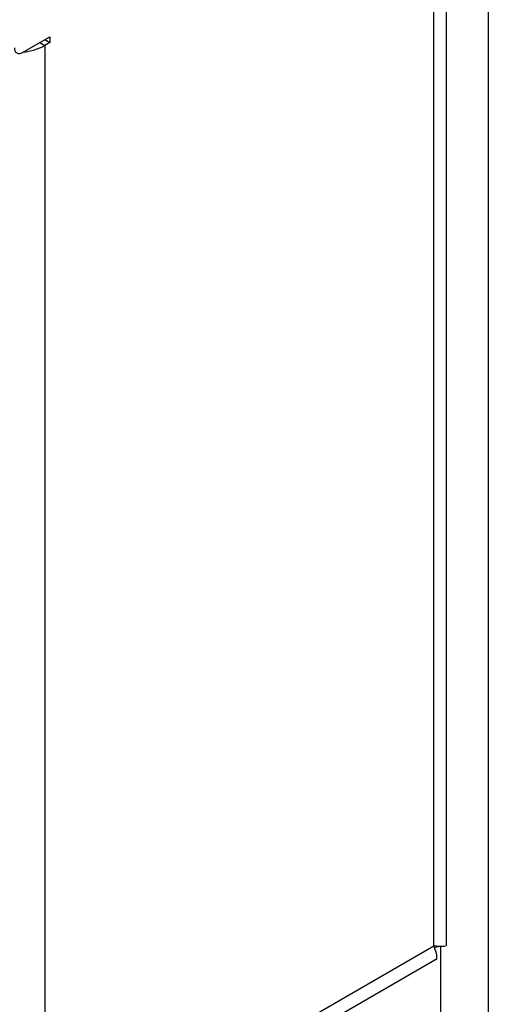
# Model space of a CAD drawing. Units: millimetres. Extents: x 5 to 415, y 5 to 292.
# Drawn here: x 359 to 362, y 198 to 205 of the extents above; entities that cross this region are included whole.
import ezdxf

# ---------------------------------------------------------------- set-up
doc = ezdxf.new("R2010")
doc.units = ezdxf.units.MM

msp = doc.modelspace()

# ---------------------------------------------------------------- linework, layer by layer
at = {"color": 7, "linetype": 'Continuous', "lineweight": 25}
for p, q in [((361.8658, 198.8554), (361.8658, 209.1551)), ((361.7755, 198.8554), (361.7755, 209.0622)), ((362.1644, 209.1098), (362.1644, 159.8519)), ((358.841, 205.238), (359.0355, 205.3502)), ((359.0001, 205.3298), (359.0355, 205.3094)), ((359.0355, 205.3502), (359.0355, 205.3094)), ((359.0355, 205.3094), (359.0001, 205.289)), ((359.0001, 205.289), (359.0001, 197.2532)), ((359.0001, 197.2532), (361.7755, 198.8554)), ((358.8655, 197.0712), (361.7824, 198.7551))]:
    msp.add_line(p, q, dxfattribs=at)
at = {"color": 8, "linetype": 'Continuous', "lineweight": 25}
for p, q in [((358.9648, 205.3094), (359.0001, 205.289)), ((361.8226, 198.8515), (361.8226, 159.6546))]:
    msp.add_line(p, q, dxfattribs=at)
at = {"color": 7, "linetype": 'Continuous', "lineweight": 25}
for centre, radius, start, end in [((358.818, 205.2662), 0.0364, 170.78454, 309.20176), ((358.8022, 205.6508), 0.4124, 276.06075, 298.68388)]:
    msp.add_arc(centre, radius, start, end, dxfattribs=at)
for points, knots in [([(361.8571, 198.8535), (361.8533, 198.8519), (361.8442, 198.848), (361.8007, 198.8527), (361.7755, 198.8554)], [0, 0, 0, 0, 0.420529, 1, 1, 1, 1]), ([(361.7755, 198.8554), (361.7836, 198.8321), (361.7997, 198.7854), (361.7941, 198.7534), (361.7824, 198.7551), (361.7824, 198.7551)], [0, 0, 0, 0, 0.499951, 0.9999, 1, 1, 1, 1]), ([(361.7788, 198.8439), (361.7866, 198.8464), (361.8026, 198.8516), (361.8105, 198.8525), (361.8146, 198.8529)], [0, 0, 0, 0, 0.487759, 1, 1, 1, 1])]:
    msp.add_open_spline(points, degree=3, knots=knots, dxfattribs=at)

doc.saveas('drawing.dxf')
